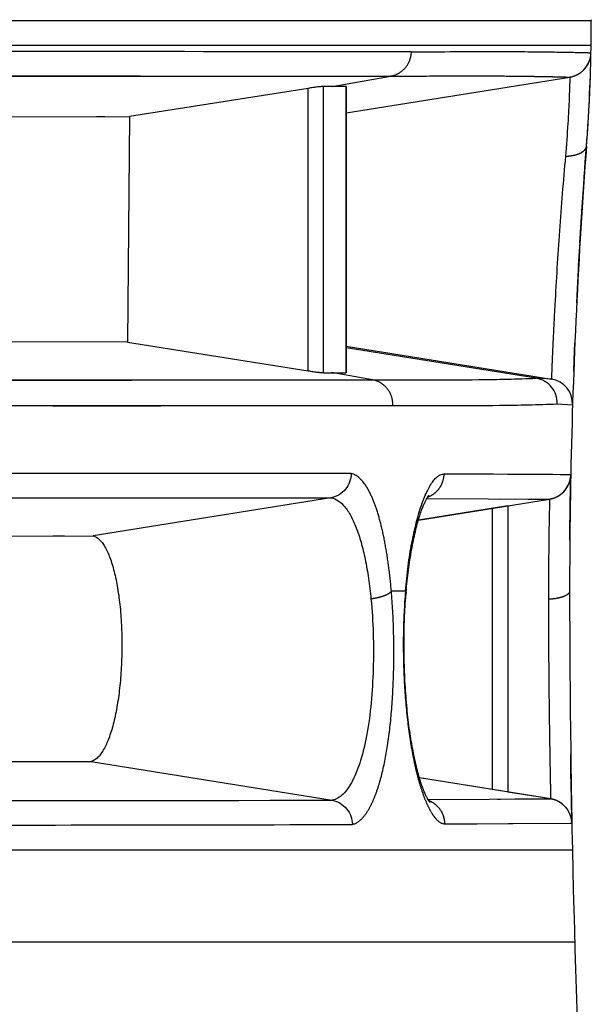
# Model space of a CAD drawing. Units: millimetres. Extents: x 100 to 1640, y 40 to 1148.
# Drawn here: x 808 to 815, y 922 to 934 of the extents above; entities that cross this region are included whole.
import ezdxf

# ---------------------------------------------------------------- set-up
doc = ezdxf.new("R2010")
doc.units = ezdxf.units.MM
doc.header["$LTSCALE"] = 92.4
doc.linetypes.add('PHANTOM', pattern=[0.8, 0.45, -0.05, 0.1, -0.05, 0.1, -0.05])
doc.layers.add('18_ALL_DETAIL_ITEMS', color=7, linetype='CONTINUOUS')

msp = doc.modelspace()

# ---------------------------------------------------------------- linework, layer by layer
at = {"layer": '18_ALL_DETAIL_ITEMS', "color": 7, "linetype": 'PHANTOM'}
for p, q in [((805.5768, 933.7119), (814.9322, 933.7103)), ((809.2256, 933.7124), (812.3633, 933.7125)), ((812.3633, 933.7125), (812.4789, 933.7125)), ((812.4789, 933.7125), (812.5898, 933.7125)), ((812.5898, 933.7125), (812.6963, 933.7124)), ((812.6963, 933.7124), (812.895, 933.7124)), ((812.895, 933.7124), (812.9858, 933.7124)), ((812.9858, 933.7124), (813.0715, 933.7124)), ((813.0715, 933.7124), (813.2979, 933.7123)), ((813.2979, 933.7123), (813.4265, 933.7123)), ((813.4265, 933.7123), (813.485, 933.7123)), ((813.485, 933.7123), (813.5921, 933.7122)), ((813.5921, 933.7122), (814.7052, 933.7114)), ((814.7052, 933.7114), (814.8133, 933.7111)), ((814.8133, 933.7111), (814.9026, 933.7108)), ((814.9026, 933.7108), (814.9242, 933.7105)), ((814.9242, 933.7105), (814.9278, 933.7105)), ((814.9278, 933.7105), (814.9305, 933.7104)), ((814.9305, 933.7104), (814.9322, 933.7103)), ((814.9322, 933.7103), (814.9328, 933.7103)), ((805.5738, 933.415), (814.9303, 933.415)), ((808.1218, 933.4149), (808.6871, 933.4148)), ((808.6871, 933.4148), (808.8734, 933.4147)), ((808.8734, 933.4147), (810.2182, 933.4147)), ((810.2182, 933.4147), (810.5024, 933.4147)), ((810.5024, 933.4147), (811.9536, 933.4148)), ((812.1869, 933.4149), (812.4258, 933.4149)), ((812.4258, 933.4149), (812.6676, 933.4149)), ((814.9217, 933.4151), (814.9299, 933.415)), ((814.9299, 933.415), (814.9303, 933.415)), ((805.2696, 933.048), (812.5376, 933.0453)), ((807.548, 933.0493), (808.6525, 933.0493)), ((808.6525, 933.0493), (809.5506, 933.0491)), ((809.5506, 933.0491), (810.2144, 933.0487)), ((810.2144, 933.0487), (812.173, 933.0463)), ((811.8383, 932.9237), (812.5376, 933.0452)), ((812.173, 933.0463), (812.5376, 933.0453)), ((811.5521, 929.5345), (811.5521, 932.9015)), ((811.7354, 929.5115), (811.7354, 932.9244)), ((812.0026, 932.9244), (812.0026, 929.5115)), ((814.2739, 929.4451), (812.008, 929.808)), ((812.3197, 929.4263), (811.8328, 929.5119)), ((814.4566, 929.4358), (814.2739, 929.4451)), ((805.0023, 929.4257), (812.3197, 929.4263)), ((807.8442, 929.4237), (809.4466, 929.4237)), ((809.4466, 929.4237), (811.3738, 929.4248)), ((811.3738, 929.4248), (811.9407, 929.4256)), ((811.9407, 929.4256), (812.3197, 929.4263)), ((814.5256, 929.1393), (814.709, 929.1301)), ((805.0745, 928.0176), (811.8238, 928.0196)), ((807.827, 928.0197), (809.8871, 928.0202)), ((809.8871, 928.0202), (810.9639, 928.0201)), ((810.9639, 928.0201), (811.4015, 928.0199)), ((811.4015, 928.0199), (811.8238, 928.0196)), ((813.9379, 927.924), (814.4352, 928.0036)), ((814.435, 928.0045), (814.4348, 927.9961)), ((814.435, 928.0045), (814.4348, 927.9964)), ((813.7482, 927.8945), (813.7482, 924.5421)), ((812.7143, 926.9068), (812.546, 926.9068)), ((812.7123, 926.8827), (812.7113, 926.8705)), ((805.3019, 923.8207), (811.7643, 923.8242)), ((808.3906, 923.8224), (809.0542, 923.823)), ((809.0542, 923.823), (809.1797, 923.8231)), ((809.1797, 923.8231), (810.1905, 923.824)), ((810.1905, 923.824), (811.2915, 923.8243)), ((811.2915, 923.8243), (811.365, 923.8243)), ((811.365, 923.8243), (811.4968, 923.8243)), ((811.6953, 923.8242), (814.7068, 923.8207)), ((811.9079, 923.8241), (812.9689, 923.8231)), ((812.9689, 923.8231), (813.3666, 923.8225)), ((813.3666, 923.8225), (813.4228, 923.8224)), ((813.4228, 923.8224), (813.4754, 923.8223)), ((813.901, 923.8216), (813.9332, 923.8216)), ((813.9332, 923.8216), (813.963, 923.8216)), ((813.9919, 923.8215), (814.047, 923.8215)), ((814.047, 923.8215), (814.1559, 923.8213)), ((814.4025, 923.821), (814.4134, 923.821)), ((814.4246, 923.821), (814.4479, 923.8209)), ((814.7346, 922.7203), (758.9378, 922.7204)), ((808.3423, 922.7202), (808.1601, 922.7202)), ((808.5239, 922.7203), (808.3423, 922.7202)), ((809.7093, 922.7203), (808.5239, 922.7203)), ((809.876, 922.7203), (809.7093, 922.7203)), ((810.0443, 922.7203), (809.876, 922.7203)), ((810.381, 922.7203), (810.2132, 922.7203)), ((810.7117, 922.7203), (810.547, 922.7203)), ((810.8756, 922.7203), (810.7117, 922.7203)), ((811.2028, 922.7204), (810.8756, 922.7203)), ((811.5131, 922.7204), (811.2028, 922.7204)), ((811.6606, 922.7204), (811.5131, 922.7204)), ((811.8057, 922.7204), (811.6606, 922.7204)), ((813.1852, 922.7204), (812.5989, 922.7203)), ((814.2444, 922.7204), (814.1904, 922.7204)), ((814.2604, 922.7204), (814.2444, 922.7204)), ((814.3033, 922.7204), (814.2896, 922.7204)), ((814.7339, 922.7203), (814.7311, 922.7203)), ((814.7344, 922.7203), (814.7339, 922.7203)), ((814.7346, 922.7203), (814.7344, 922.7203))]:
    msp.add_line(p, q, dxfattribs=at)
at = {"layer": '18_ALL_DETAIL_ITEMS', "color": 7, "linetype": 'CONTINUOUS'}
for p, q in [((814.9328, 933.7204), (814.9328, 933.7103)), ((814.9259, 933.199), (814.9284, 933.3127)), ((814.8892, 933.1836), (814.8931, 933.1906)), ((814.8931, 933.1906), (814.8968, 933.1977)), ((814.8968, 933.1977), (814.9002, 933.2048)), ((814.9002, 933.2048), (814.9035, 933.2119)), ((814.9035, 933.2119), (814.9065, 933.219)), ((814.9065, 933.219), (814.9093, 933.2261)), ((814.9093, 933.2261), (814.9118, 933.2332)), ((814.9118, 933.2332), (814.9142, 933.2403)), ((814.9142, 933.2403), (814.9164, 933.2473)), ((814.9164, 933.2473), (814.9184, 933.2542)), ((814.9184, 933.2542), (814.9201, 933.2611)), ((814.9201, 933.2611), (814.9217, 933.268)), ((814.9217, 933.268), (814.9231, 933.2748)), ((814.9231, 933.2748), (814.9244, 933.2814)), ((814.9237, 933.119), (814.9259, 933.199)), ((814.9244, 933.2814), (814.9255, 933.288)), ((814.9255, 933.288), (814.9264, 933.2949)), ((814.7712, 933.0685), (814.7759, 933.0711)), ((814.7759, 933.0711), (814.7808, 933.0739)), ((814.7808, 933.0739), (814.7857, 933.0769)), ((814.7857, 933.0769), (814.7907, 933.08)), ((814.7907, 933.08), (814.7957, 933.0833)), ((814.7957, 933.0833), (814.8008, 933.0868)), ((814.8008, 933.0868), (814.8059, 933.0904)), ((814.8059, 933.0904), (814.811, 933.0942)), ((814.811, 933.0942), (814.8161, 933.0982)), ((814.8161, 933.0982), (814.8213, 933.1024)), ((814.8213, 933.1024), (814.8264, 933.1068)), ((814.8264, 933.1068), (814.8315, 933.1114)), ((814.8315, 933.1114), (814.8367, 933.1162)), ((814.8367, 933.1162), (814.8418, 933.1213)), ((814.8418, 933.1213), (814.8469, 933.1265)), ((814.8469, 933.1265), (814.852, 933.132)), ((814.852, 933.132), (814.857, 933.1378)), ((814.857, 933.1378), (814.8619, 933.1438)), ((814.8619, 933.1438), (814.8668, 933.15)), ((814.8668, 933.15), (814.8716, 933.1564)), ((814.8716, 933.1564), (814.8763, 933.163)), ((814.8763, 933.163), (814.8808, 933.1697)), ((814.8808, 933.1697), (814.8851, 933.1766)), ((814.8851, 933.1766), (814.8892, 933.1836)), ((814.9212, 933.0426), (814.9237, 933.119)), ((812.008, 932.6094), (814.6761, 933.0361)), ((814.6761, 933.0362), (814.6786, 933.0366)), ((814.6786, 933.0366), (814.6801, 933.0368)), ((814.6801, 933.0368), (814.6816, 933.0371)), ((814.6816, 933.0371), (814.6833, 933.0374)), ((814.6833, 933.0374), (814.6849, 933.0378)), ((814.6849, 933.0378), (814.6867, 933.0381)), ((814.6867, 933.0381), (814.6885, 933.0385)), ((814.6885, 933.0385), (814.6904, 933.0389)), ((814.6904, 933.0389), (814.6924, 933.0393)), ((814.6924, 933.0393), (814.6944, 933.0398)), ((814.6944, 933.0398), (814.6965, 933.0403)), ((814.6965, 933.0403), (814.6987, 933.0408)), ((814.6987, 933.0408), (814.701, 933.0414)), ((814.701, 933.0414), (814.7034, 933.042)), ((814.7034, 933.042), (814.7059, 933.0426)), ((814.7059, 933.0426), (814.7084, 933.0433)), ((814.7084, 933.0433), (814.711, 933.044)), ((814.711, 933.044), (814.7136, 933.0448)), ((814.7136, 933.0448), (814.7163, 933.0456)), ((814.7163, 933.0456), (814.7191, 933.0465)), ((814.7191, 933.0465), (814.722, 933.0474)), ((814.722, 933.0474), (814.725, 933.0484)), ((814.725, 933.0484), (814.728, 933.0495)), ((814.728, 933.0495), (814.7312, 933.0506)), ((814.7312, 933.0506), (814.7346, 933.0519)), ((814.7346, 933.0519), (814.738, 933.0532)), ((814.738, 933.0532), (814.7416, 933.0546)), ((814.7416, 933.0546), (814.7454, 933.0562)), ((814.7454, 933.0562), (814.7493, 933.0579)), ((814.7493, 933.0579), (814.7534, 933.0597)), ((814.7534, 933.0597), (814.7577, 933.0617)), ((814.7577, 933.0617), (814.762, 933.0638)), ((814.762, 933.0638), (814.7666, 933.0661)), ((814.7666, 933.0661), (814.7712, 933.0685)), ((814.914, 932.8583), (814.918, 932.9555)), ((814.918, 932.9555), (814.9212, 933.0426)), ((811.5521, 932.9015), (809.4208, 932.5666)), ((812.0026, 932.9244), (811.8381, 932.9239)), ((812.008, 932.9234), (812.008, 929.5124)), ((814.909, 932.7519), (814.914, 932.8583)), ((814.903, 932.6375), (814.909, 932.7519)), ((814.8978, 932.5473), (814.903, 932.6375)), ((801.6954, 932.5489), (809.4208, 932.5666)), ((806.8488, 932.5615), (809.0249, 932.5659)), ((809.0249, 932.5659), (809.1264, 932.5661)), ((809.4208, 932.5666), (809.3961, 929.874)), ((814.892, 932.4542), (814.8978, 932.5473)), ((814.8857, 932.359), (814.892, 932.4542)), ((814.8609, 932.0227), (814.8789, 932.2627)), ((814.8789, 932.2627), (814.8857, 932.359)), ((814.8503, 931.8749), (814.8609, 932.0227)), ((814.8419, 931.7561), (814.8526, 931.9076)), ((814.8312, 931.598), (814.8419, 931.7561)), ((814.8207, 931.4392), (814.8312, 931.598)), ((814.8128, 931.316), (814.8232, 931.477)), ((814.8051, 931.1921), (814.8153, 931.3543)), ((814.7975, 931.0657), (814.8075, 931.2307)), ((814.7881, 930.9045), (814.7976, 931.0683)), ((814.7816, 930.7902), (814.7903, 930.9427)), ((814.7746, 930.663), (814.7833, 930.8213)), ((814.7666, 930.5101), (814.7746, 930.663)), ((814.7582, 930.3445), (814.7666, 930.5101)), ((809.3961, 929.874), (801.5926, 929.8918)), ((809.3961, 929.874), (811.5521, 929.5345)), ((812.008, 929.828), (814.4566, 929.4358)), ((814.7283, 929.6689), (814.7363, 929.8665)), ((814.7227, 929.5249), (814.7283, 929.6689)), ((811.7354, 929.5115), (812.0026, 929.5115)), ((805.3053, 929.1204), (812.5634, 929.121)), ((806.6333, 929.1191), (808.5034, 929.1181)), ((808.5034, 929.1181), (809.7941, 929.118)), ((809.7941, 929.118), (810.7513, 929.1184)), ((810.7513, 929.1184), (811.7174, 929.1195)), ((811.7174, 929.1195), (812.5634, 929.121)), ((814.7091, 929.1311), (814.7103, 929.1683)), ((812.0677, 928.3094), (805.2798, 928.3073)), ((808.8207, 928.3102), (807.3292, 928.3093)), ((810.0144, 928.3104), (808.8207, 928.3102)), ((811.3887, 928.3101), (810.0144, 928.3104)), ((812.0677, 928.3094), (811.3887, 928.3101)), ((813.764, 928.3003), (813.172, 928.3019)), ((814.6875, 928.295), (813.172, 928.3019)), ((814.4734, 928.2962), (813.764, 928.3003)), ((814.656, 928.2948), (814.562, 928.2954)), ((814.6762, 928.2947), (814.656, 928.2948)), ((814.6825, 928.2948), (814.6762, 928.2947)), ((814.6863, 928.2949), (814.6825, 928.2948)), ((814.6841, 928.2551), (814.6851, 928.2623)), ((814.6851, 928.2623), (814.6854, 928.265)), ((814.6859, 928.2217), (814.6875, 928.2921)), ((814.6875, 928.295), (814.6863, 928.2949)), ((814.638, 928.1356), (814.6413, 928.1407)), ((814.6413, 928.1407), (814.6445, 928.146)), ((814.6445, 928.146), (814.6477, 928.1514)), ((814.6477, 928.1514), (814.6508, 928.1569)), ((814.6508, 928.1569), (814.6538, 928.1626)), ((814.6538, 928.1626), (814.6568, 928.1685)), ((814.6568, 928.1685), (814.6597, 928.1744)), ((814.6597, 928.1744), (814.6624, 928.1806)), ((814.6624, 928.1806), (814.6651, 928.1868)), ((814.6651, 928.1868), (814.6676, 928.1932)), ((814.6676, 928.1932), (814.67, 928.1997)), ((814.67, 928.1997), (814.6723, 928.2064)), ((814.6723, 928.2064), (814.6744, 928.2131)), ((814.6744, 928.2131), (814.6764, 928.2199)), ((814.6764, 928.2199), (814.6783, 928.2269)), ((814.6783, 928.2269), (814.68, 928.2338)), ((814.68, 928.2338), (814.6815, 928.2409)), ((814.6815, 928.2409), (814.6829, 928.248)), ((814.6829, 928.248), (814.6841, 928.2551)), ((814.6836, 928.1014), (814.6859, 928.2217)), ((812.974, 928.0207), (812.977, 928.0255)), ((812.977, 928.0255), (812.9797, 928.0299)), ((812.9797, 928.0299), (812.9822, 928.0338)), ((812.9822, 928.0338), (812.9845, 928.0372)), ((812.9845, 928.0372), (812.9866, 928.0401)), ((812.9866, 928.0401), (812.9883, 928.0426)), ((812.9883, 928.0426), (812.9899, 928.0446)), ((812.9899, 928.0446), (812.9911, 928.0462)), ((812.9911, 928.0462), (812.992, 928.0473)), ((812.992, 928.0473), (812.9926, 928.048)), ((814.4979, 928.0219), (814.5008, 928.023)), ((814.5008, 928.023), (814.5037, 928.0243)), ((814.5037, 928.0243), (814.5068, 928.0256)), ((814.5068, 928.0256), (814.5099, 928.0269)), ((814.5099, 928.0269), (814.5132, 928.0284)), ((814.5132, 928.0284), (814.5166, 928.03)), ((814.5166, 928.03), (814.5201, 928.0317)), ((814.5201, 928.0317), (814.5237, 928.0335)), ((814.5237, 928.0335), (814.5275, 928.0354)), ((814.5275, 928.0354), (814.5312, 928.0375)), ((814.5312, 928.0375), (814.5351, 928.0396)), ((814.5351, 928.0396), (814.539, 928.0419)), ((814.539, 928.0419), (814.5429, 928.0442)), ((814.5429, 928.0442), (814.5469, 928.0466)), ((814.5469, 928.0466), (814.5509, 928.0492)), ((814.5509, 928.0492), (814.5549, 928.0518)), ((814.5549, 928.0518), (814.5589, 928.0545)), ((814.5589, 928.0545), (814.5629, 928.0574)), ((814.5629, 928.0574), (814.5669, 928.0603)), ((814.5669, 928.0603), (814.5708, 928.0633)), ((814.5708, 928.0633), (814.5748, 928.0664)), ((814.5748, 928.0664), (814.5788, 928.0696)), ((814.5788, 928.0696), (814.5827, 928.0729)), ((814.5827, 928.0729), (814.5866, 928.0764)), ((814.5866, 928.0764), (814.5905, 928.0799)), ((814.5905, 928.0799), (814.5944, 928.0835)), ((814.5944, 928.0835), (814.5982, 928.0872)), ((814.5982, 928.0872), (814.6021, 928.0911)), ((814.6021, 928.0911), (814.6059, 928.095)), ((814.6059, 928.095), (814.6096, 928.0991)), ((814.6096, 928.0991), (814.6133, 928.1032)), ((814.6133, 928.1032), (814.617, 928.1075)), ((814.617, 928.1075), (814.6206, 928.1119)), ((814.6206, 928.1119), (814.6242, 928.1164)), ((814.6242, 928.1164), (814.6277, 928.121)), ((814.6277, 928.121), (814.6312, 928.1257)), ((814.6312, 928.1257), (814.6346, 928.1306)), ((814.6346, 928.1306), (814.638, 928.1356)), ((814.6815, 927.9695), (814.6836, 928.1014)), ((811.8238, 928.0196), (808.9869, 927.5659)), ((811.8238, 928.0196), (811.8295, 928.0206)), ((812.869, 927.754), (814.4344, 928.0048)), ((812.869, 927.754), (814.435, 928.0048)), ((813.9378, 927.9249), (812.869, 927.7537)), ((812.9163, 927.8959), (812.9212, 927.9086)), ((812.9212, 927.9086), (812.926, 927.9206)), ((812.926, 927.9206), (812.9307, 927.9321)), ((812.9307, 927.9321), (812.9353, 927.9429)), ((812.9353, 927.9429), (812.9398, 927.9531)), ((812.9398, 927.9531), (812.9442, 927.9628)), ((812.9442, 927.9628), (812.9484, 927.9719)), ((812.9484, 927.9719), (812.9525, 927.9805)), ((812.9525, 927.9805), (812.9565, 927.9885)), ((812.9565, 927.9885), (812.9603, 927.996)), ((812.9603, 927.996), (812.964, 928.0029)), ((812.964, 928.0029), (812.9675, 928.0094)), ((812.9675, 928.0094), (812.9709, 928.0153)), ((812.9689, 928.0117), (814.4343, 928.0048)), ((812.9709, 928.0153), (812.974, 928.0207)), ((813.8427, 928.0075), (814.1781, 928.0053)), ((813.9378, 927.9249), (813.9378, 924.5118)), ((814.1781, 928.0053), (814.3394, 928.0043)), ((814.3394, 928.0043), (814.4011, 928.0042)), ((814.4011, 928.0042), (814.4172, 928.0042)), ((814.4172, 928.0042), (814.4233, 928.0043)), ((814.4233, 928.0043), (814.4282, 928.0044)), ((814.4282, 928.0044), (814.4319, 928.0046)), ((814.4319, 928.0046), (814.4342, 928.0047)), ((814.4342, 928.0047), (814.4344, 928.0048)), ((814.4347, 928.0044), (814.4449, 928.0063)), ((814.4449, 928.0063), (814.4473, 928.0068)), ((814.4473, 928.0068), (814.4499, 928.0073)), ((814.4499, 928.0073), (814.4513, 928.0076)), ((814.4513, 928.0076), (814.4527, 928.008)), ((814.4527, 928.008), (814.4542, 928.0083)), ((814.4542, 928.0083), (814.4557, 928.0087)), ((814.4557, 928.0087), (814.4573, 928.009)), ((814.4573, 928.009), (814.459, 928.0094)), ((814.459, 928.0094), (814.4607, 928.0099)), ((814.4607, 928.0099), (814.4624, 928.0103)), ((814.4624, 928.0103), (814.4643, 928.0108)), ((814.4643, 928.0108), (814.4662, 928.0113)), ((814.4662, 928.0113), (814.4681, 928.0119)), ((814.4681, 928.0119), (814.4702, 928.0125)), ((814.4702, 928.0125), (814.4723, 928.0131)), ((814.4723, 928.0131), (814.4746, 928.0137)), ((814.4746, 928.0137), (814.4769, 928.0145)), ((814.4769, 928.0145), (814.4792, 928.0152)), ((814.4792, 928.0152), (814.4817, 928.016)), ((814.4817, 928.016), (814.4843, 928.0169)), ((814.4843, 928.0169), (814.4869, 928.0178)), ((814.4869, 928.0178), (814.4896, 928.0187)), ((814.4896, 928.0187), (814.4923, 928.0197)), ((814.4923, 928.0197), (814.4951, 928.0208)), ((814.4951, 928.0208), (814.4979, 928.0219)), ((814.6796, 927.8318), (814.6815, 927.9695)), ((812.8792, 927.7877), (812.8848, 927.8055)), ((812.8848, 927.8055), (812.8902, 927.8224)), ((812.8902, 927.8224), (812.8957, 927.8386)), ((812.8957, 927.8386), (812.901, 927.854)), ((812.901, 927.854), (812.9062, 927.8686)), ((812.9062, 927.8686), (812.9113, 927.8826)), ((812.9113, 927.8826), (812.9163, 927.8959)), ((814.6777, 927.6737), (814.6796, 927.8318)), ((812.844, 927.6625), (812.85, 927.6855)), ((812.85, 927.6855), (812.8559, 927.7077)), ((812.8559, 927.7077), (812.8618, 927.729)), ((812.8618, 927.729), (812.8677, 927.7494)), ((812.8677, 927.7494), (812.8735, 927.769)), ((812.8735, 927.769), (812.8792, 927.7877)), ((814.6762, 927.5133), (814.6777, 927.6737)), ((800.6537, 927.5461), (808.9869, 927.5659)), ((806.9587, 927.5618), (808.5033, 927.565)), ((808.5033, 927.565), (808.5743, 927.5651)), ((808.5743, 927.5651), (808.6447, 927.5652)), ((812.8147, 927.5375), (812.8205, 927.5637)), ((812.8205, 927.5637), (812.8263, 927.5893)), ((812.8263, 927.5893), (812.8321, 927.6144)), ((812.8321, 927.6144), (812.8381, 927.6388)), ((812.8381, 927.6388), (812.844, 927.6625)), ((812.7927, 927.4275), (812.798, 927.4558)), ((812.798, 927.4558), (812.8035, 927.4835)), ((812.8035, 927.4835), (812.8091, 927.5107)), ((812.8091, 927.5107), (812.8147, 927.5375)), ((812.7725, 927.3103), (812.7773, 927.3402)), ((812.7773, 927.3402), (812.7823, 927.3697)), ((812.7823, 927.3697), (812.7875, 927.3989)), ((812.7875, 927.3989), (812.7927, 927.4275)), ((812.7544, 927.1873), (812.7587, 927.2186)), ((812.7587, 927.2186), (812.7632, 927.2495)), ((812.7632, 927.2495), (812.7677, 927.2801)), ((812.7677, 927.2801), (812.7725, 927.3103)), ((812.7387, 927.0602), (812.7424, 927.0923)), ((812.7424, 927.0923), (812.7462, 927.1242)), ((812.7462, 927.1242), (812.7502, 927.1559)), ((812.7502, 927.1559), (812.7544, 927.1873)), ((812.7286, 926.9633), (812.7318, 926.9957)), ((812.7318, 926.9957), (812.7352, 927.028)), ((812.7352, 927.028), (812.7387, 927.0602)), ((812.7172, 926.8298), (812.7213, 926.882)), ((812.7213, 926.8819), (812.7256, 926.9308)), ((812.7256, 926.9308), (812.7286, 926.9633)), ((812.7102, 926.7247), (812.7124, 926.76)), ((812.7124, 926.76), (812.7147, 926.7951)), ((812.7147, 926.7951), (812.7172, 926.8298)), ((812.7031, 926.5809), (812.7046, 926.6172)), ((812.7046, 926.6172), (812.7063, 926.6533)), ((812.7063, 926.6533), (812.7081, 926.6892)), ((812.7081, 926.6892), (812.7102, 926.7247)), ((812.6995, 926.4708), (812.7005, 926.5077)), ((812.7005, 926.5077), (812.7017, 926.5444)), ((812.7017, 926.5444), (812.7031, 926.5809)), ((812.6974, 926.3592), (812.6979, 926.3965)), ((812.6979, 926.3965), (812.6986, 926.4337)), ((812.6986, 926.4337), (812.6995, 926.4708)), ((812.697, 926.2842), (812.6971, 926.3218)), ((812.697, 926.2466), (812.697, 926.2842)), ((812.6971, 926.3218), (812.6974, 926.3592)), ((812.6972, 926.209), (812.697, 926.2466)), ((812.6975, 926.1713), (812.6972, 926.209)), ((812.6981, 926.1336), (812.6975, 926.1713)), ((812.6988, 926.0959), (812.6981, 926.1336)), ((812.6997, 926.0581), (812.6988, 926.0959)), ((812.7008, 926.0205), (812.6997, 926.0581)), ((812.702, 925.9829), (812.7008, 926.0205)), ((812.7034, 925.9453), (812.702, 925.9829)), ((812.705, 925.9078), (812.7034, 925.9453)), ((812.7067, 925.8705), (812.705, 925.9078)), ((812.7086, 925.8333), (812.7067, 925.8705)), ((812.7107, 925.7963), (812.7086, 925.8333)), ((812.713, 925.7595), (812.7107, 925.7963)), ((812.7154, 925.7228), (812.713, 925.7595)), ((812.7179, 925.6864), (812.7154, 925.7228)), ((812.7207, 925.6503), (812.7179, 925.6864)), ((812.7235, 925.6144), (812.7207, 925.6503)), ((812.7266, 925.5789), (812.7235, 925.6144)), ((812.7298, 925.5436), (812.7266, 925.5789)), ((812.7331, 925.5086), (812.7298, 925.5436)), ((812.7365, 925.474), (812.7331, 925.5086)), ((812.7402, 925.4398), (812.7365, 925.474)), ((812.7439, 925.4059), (812.7402, 925.4398)), ((812.7478, 925.3723), (812.7439, 925.4059)), ((812.7518, 925.3392), (812.7478, 925.3723)), ((812.756, 925.3064), (812.7518, 925.3392)), ((812.7603, 925.274), (812.756, 925.3064)), ((812.7647, 925.242), (812.7603, 925.274)), ((812.7692, 925.2105), (812.7647, 925.242)), ((812.7739, 925.1793), (812.7692, 925.2105)), ((812.7787, 925.1486), (812.7739, 925.1793)), ((812.7836, 925.1184), (812.7787, 925.1486)), ((812.7886, 925.0886), (812.7836, 925.1184)), ((812.7937, 925.0592), (812.7886, 925.0886)), ((812.799, 925.0303), (812.7937, 925.0592)), ((812.8043, 925.0019), (812.799, 925.0303)), ((812.8098, 924.974), (812.8043, 925.0019)), ((812.8153, 924.9466), (812.8098, 924.974)), ((800.6537, 924.8949), (808.9622, 924.8747)), ((806.1442, 924.8806), (808.6864, 924.8752)), ((808.9622, 924.8747), (811.8376, 924.4151)), ((812.8209, 924.9196), (812.8153, 924.9466)), ((812.8267, 924.8931), (812.8209, 924.9196)), ((812.8325, 924.8672), (812.8267, 924.8931)), ((812.8384, 924.8417), (812.8325, 924.8672)), ((814.69, 924.74), (814.6869, 924.9577)), ((812.8444, 924.8169), (812.8384, 924.8417)), ((812.8504, 924.7925), (812.8444, 924.8169)), ((812.8565, 924.7688), (812.8504, 924.7925)), ((812.8626, 924.7458), (812.8565, 924.7688)), ((812.8687, 924.7234), (812.8626, 924.7458)), ((814.6947, 924.4436), (814.69, 924.74)), ((812.8749, 924.7018), (812.8687, 924.7234)), ((812.881, 924.6808), (812.8749, 924.7018)), ((814.4472, 924.43), (812.881, 924.6809)), ((814.4478, 924.43), (812.881, 924.6809)), ((812.8871, 924.6606), (812.881, 924.6808)), ((812.8932, 924.6412), (812.8871, 924.6606)), ((812.8992, 924.6226), (812.8932, 924.6412)), ((812.9052, 924.6047), (812.8992, 924.6226)), ((812.9111, 924.5877), (812.9052, 924.6047)), ((812.9168, 924.5715), (812.9111, 924.5877)), ((812.9225, 924.556), (812.9168, 924.5715)), ((812.9281, 924.5413), (812.9225, 924.556)), ((812.9336, 924.5274), (812.9281, 924.5413)), ((812.9389, 924.5143), (812.9336, 924.5274)), ((812.9441, 924.502), (812.9389, 924.5143)), ((812.9491, 924.4904), (812.9441, 924.502)), ((814.4478, 924.4303), (813.9378, 924.512)), ((812.954, 924.4795), (812.9491, 924.4904)), ((812.9586, 924.4694), (812.954, 924.4795)), ((812.9632, 924.4599), (812.9586, 924.4694)), ((812.9675, 924.4511), (812.9632, 924.4599)), ((812.9717, 924.4429), (812.9675, 924.4511)), ((812.9757, 924.4354), (812.9717, 924.4429)), ((812.9795, 924.4284), (812.9757, 924.4354)), ((812.9831, 924.4221), (812.9795, 924.4284)), ((812.9827, 924.4229), (814.4472, 924.4304)), ((812.9865, 924.4163), (812.9831, 924.4221)), ((812.9896, 924.411), (812.9865, 924.4163)), ((812.9926, 924.4064), (812.9896, 924.411)), ((812.9953, 924.4022), (812.9926, 924.4064)), ((812.9977, 924.3986), (812.9953, 924.4022)), ((812.9999, 924.3955), (812.9977, 924.3986)), ((813.0018, 924.3929), (812.9999, 924.3955)), ((813.0034, 924.3908), (813.0018, 924.3929)), ((813.0047, 924.3892), (813.0034, 924.3908)), ((813.0057, 924.388), (813.0047, 924.3892)), ((813.0064, 924.3872), (813.0057, 924.388)), ((813.0067, 924.3869), (813.0064, 924.3872)), ((813.814, 924.4273), (813.8505, 924.4276)), ((813.8505, 924.4276), (814.0205, 924.4287)), ((814.0205, 924.4287), (814.1641, 924.4296)), ((814.1641, 924.4296), (814.3522, 924.4307)), ((814.3522, 924.4307), (814.4141, 924.4309)), ((814.4141, 924.4309), (814.4302, 924.4308)), ((814.4302, 924.4308), (814.4364, 924.4307)), ((814.4364, 924.4307), (814.4413, 924.4307)), ((814.4413, 924.4307), (814.4448, 924.4305)), ((814.4448, 924.4305), (814.447, 924.4304)), ((814.447, 924.4304), (814.4472, 924.4304)), ((814.4472, 924.4304), (814.4475, 924.4303)), ((814.4498, 924.43), (814.4477, 924.4303)), ((814.452, 924.4296), (814.4498, 924.43)), ((814.4544, 924.4291), (814.452, 924.4296)), ((814.4569, 924.4286), (814.4544, 924.4291)), ((814.4583, 924.4284), (814.4569, 924.4286)), ((814.4596, 924.4281), (814.4583, 924.4284)), ((814.4611, 924.4278), (814.4596, 924.4281)), ((814.4626, 924.4275), (814.4611, 924.4278)), ((814.4641, 924.4271), (814.4626, 924.4275)), ((814.4657, 924.4268), (814.4641, 924.4271)), ((814.4673, 924.4264), (814.4657, 924.4268)), ((814.469, 924.426), (814.4673, 924.4264)), ((814.4708, 924.4256), (814.469, 924.426)), ((814.4727, 924.4251), (814.4708, 924.4256)), ((814.4746, 924.4246), (814.4727, 924.4251)), ((814.4765, 924.4241), (814.4746, 924.4246)), ((814.4786, 924.4236), (814.4765, 924.4241)), ((814.4807, 924.423), (814.4786, 924.4236)), ((814.4829, 924.4224), (814.4807, 924.423)), ((814.4852, 924.4217), (814.4829, 924.4224)), ((814.4876, 924.421), (814.4852, 924.4217)), ((814.4901, 924.4202), (814.4876, 924.421)), ((814.4927, 924.4194), (814.4901, 924.4202)), ((814.4953, 924.4185), (814.4927, 924.4194)), ((814.4981, 924.4176), (814.4953, 924.4185)), ((814.501, 924.4166), (814.4981, 924.4176)), ((814.5039, 924.4155), (814.501, 924.4166)), ((814.5069, 924.4144), (814.5039, 924.4155)), ((814.51, 924.4132), (814.5069, 924.4144)), ((814.5132, 924.4119), (814.51, 924.4132)), ((814.5164, 924.4106), (814.5132, 924.4119)), ((814.5198, 924.4091), (814.5164, 924.4106)), ((814.5232, 924.4076), (814.5198, 924.4091)), ((814.5267, 924.406), (814.5232, 924.4076)), ((814.5303, 924.4043), (814.5267, 924.406)), ((814.5339, 924.4026), (814.5303, 924.4043)), ((814.5377, 924.4006), (814.5339, 924.4026)), ((814.5416, 924.3986), (814.5377, 924.4006)), ((814.5455, 924.3965), (814.5416, 924.3986)), ((814.5495, 924.3942), (814.5455, 924.3965)), ((814.5536, 924.3918), (814.5495, 924.3942)), ((814.5578, 924.3893), (814.5536, 924.3918)), ((814.562, 924.3867), (814.5578, 924.3893)), ((814.5663, 924.3839), (814.562, 924.3867)), ((814.5706, 924.381), (814.5663, 924.3839)), ((814.7001, 924.1475), (814.6947, 924.4436)), ((814.5749, 924.378), (814.5706, 924.381)), ((814.5792, 924.3748), (814.5749, 924.378)), ((814.5836, 924.3715), (814.5792, 924.3748)), ((814.588, 924.3681), (814.5836, 924.3715)), ((814.5923, 924.3645), (814.588, 924.3681)), ((814.5967, 924.3608), (814.5923, 924.3645)), ((814.601, 924.357), (814.5967, 924.3608)), ((814.6053, 924.353), (814.601, 924.357)), ((814.6096, 924.3489), (814.6053, 924.353)), ((814.6139, 924.3447), (814.6096, 924.3489)), ((814.6182, 924.3403), (814.6139, 924.3447)), ((814.6224, 924.3357), (814.6182, 924.3403)), ((814.6265, 924.3311), (814.6224, 924.3357)), ((814.6307, 924.3262), (814.6265, 924.3311)), ((814.6347, 924.3212), (814.6307, 924.3262)), ((814.6387, 924.3161), (814.6347, 924.3212)), ((814.6427, 924.3108), (814.6387, 924.3161)), ((814.6466, 924.3053), (814.6427, 924.3108)), ((814.6504, 924.2996), (814.6466, 924.3053)), ((814.6542, 924.2938), (814.6504, 924.2996)), ((814.6579, 924.2878), (814.6542, 924.2938)), ((814.6615, 924.2815), (814.6579, 924.2878)), ((814.6651, 924.2751), (814.6615, 924.2815)), ((814.6685, 924.2685), (814.6651, 924.2751)), ((814.6719, 924.2616), (814.6685, 924.2685)), ((814.675, 924.2546), (814.6719, 924.2616)), ((814.6781, 924.2474), (814.675, 924.2546)), ((814.681, 924.24), (814.6781, 924.2474)), ((814.6837, 924.2325), (814.681, 924.24)), ((814.6862, 924.2249), (814.6837, 924.2325)), ((814.6886, 924.2172), (814.6862, 924.2249)), ((814.6907, 924.2095), (814.6886, 924.2172)), ((814.6926, 924.2018), (814.6907, 924.2095)), ((814.6943, 924.1941), (814.6926, 924.2018)), ((814.6957, 924.1864), (814.6943, 924.1941)), ((814.697, 924.1788), (814.6957, 924.1864)), ((814.698, 924.1713), (814.697, 924.1788)), ((814.6986, 924.1665), (814.698, 924.1713)), ((813.1851, 924.1325), (814.7003, 924.1395)), ((813.1851, 924.1325), (813.5694, 924.1334)), ((813.5694, 924.1334), (813.9983, 924.1352)), ((813.9983, 924.1352), (814.6791, 924.1398)), ((814.6791, 924.1398), (814.6908, 924.1398)), ((814.6908, 924.1398), (814.6979, 924.1397)), ((814.6979, 924.1397), (814.7003, 924.1395))]:
    msp.add_line(p, q, dxfattribs=at)
for centre, radius, start, end in [((794.9328, 933.7303), 20, 358.8427, 359.94265), ((808.3934, -1211.5882), 2144.928, 89.8827855, 90.0753632), ((794.9328, 933.7303), 20, 355.65188, 358.84084), ((814.6288, 933.3324), 0.3, 279.11299, 352.82542), ((884.6737, 926.9068), 70, 175.651882, 178.863751), ((814.4092, 929.1396), 0.3, 358.18046, 80.90041), ((814.3876, 928.3008), 0.3, 279.10358, 353.16173), ((884.6737, 926.9068), 70, 178.866094, 180.000018), ((958.7432, 926.9069), 144.0695, 180.000032, 183.020254), ((958.8718, 926.9103), 144.1981, 180.775896, 181.099964), ((811.8104, 924.2441), 0.1732, 79.01877, 80.95048), ((814.4003, 924.134), 0.3, 6.21603, 80.89463), ((807.5211, 2468.3683), 1544.2501, 269.9476708, 270.1692066), ((958.8718, 926.9103), 144.1981, 181.664083, 181.665084)]:
    msp.add_arc(centre, radius, start, end, dxfattribs=at)
at = {"layer": '18_ALL_DETAIL_ITEMS', "color": 7, "linetype": 'PHANTOM'}
for centre, radius, start, end in [((814.226, 929.1492), 0.2998, 358.11069, 80.79616), ((812.8758, 928.3008), 0.2933, 290.16822, 292.20285), ((819.4664, 926.3423), 6.7757, 175.22041, 175.42549), ((806.7963, 2868.6217), 1944.2131, 269.9736281, 270.1485682), ((812.8889, 924.1324), 0.2946, 67.86767, 69.70227)]:
    msp.add_arc(centre, radius, start, end, dxfattribs=at)
for points, knots in [([(812.7814, 933.3353), (812.7808, 933.3008), (812.7677, 933.2317), (812.7152, 933.1413), (812.6358, 933.0743), (812.5707, 933.0508), (812.5376, 933.0452)], [0, 0, 0, 0, 0.2531099, 0.5045182, 0.75337, 1, 1, 1, 1]), ([(812.5377, 933.0452), (812.7135, 933.0471), (813.0381, 933.0499), (813.4852, 933.051), (813.8542, 933.0497), (814.1145, 933.0471), (814.2864, 933.0445), (814.3893, 933.0427), (814.4754, 933.0409), (814.5453, 933.0392), (814.5993, 933.0378), (814.6347, 933.0368), (814.6555, 933.0363), (814.6655, 933.0361), (814.672, 933.0361), (814.6751, 933.036), (814.6761, 933.0362)], [0, 0, 0, 0, 0.2467384, 0.455268, 0.6272204, 0.764356, 0.8204263, 0.8684579, 0.9086685, 0.9412751, 0.9664946, 0.9845437, 0.990947, 0.995639, 0.998647, 1, 1, 1, 1]), ([(814.6235, 932.0934), (814.6561, 932.0939), (814.7165, 932.0998), (814.7866, 932.1205), (814.8302, 932.1452), (814.854, 932.1656), (814.8699, 932.1886), (814.8746, 932.2057), (814.8752, 932.2139)], [0, 0, 0, 0, 0.3261513, 0.6058961, 0.7237699, 0.8268129, 0.91733, 1, 1, 1, 1]), ([(814.6235, 932.0934), (814.5972, 931.7965), (814.5503, 931.2056), (814.5055, 930.4923), (814.4793, 929.9828), (814.4664, 929.7087), (814.4602, 929.5358), (814.4571, 929.4563), (814.4567, 929.4358)], [0, 0, 0, 0, 0.3357164, 0.6677833, 0.8050545, 0.910443, 0.9768902, 1, 1, 1, 1]), ([(812.3197, 929.4264), (812.7431, 929.4237), (813.3946, 929.4231), (814.046, 929.4362), (814.2739, 929.4451)], [0, 0, 0, 0, 0.6498919, 1, 1, 1, 1]), ([(812.5634, 929.121), (812.5644, 929.1567), (812.5541, 929.229), (812.5025, 929.3246), (812.4215, 929.3957), (812.354, 929.4206), (812.3197, 929.4264)], [0, 0, 0, 0, 0.2531123, 0.5045982, 0.7534634, 1, 1, 1, 1]), ([(812.5634, 929.121), (812.9884, 929.1175), (813.6426, 929.117), (814.2966, 929.1301), (814.5256, 929.1393)], [0, 0, 0, 0, 0.6497232, 1, 1, 1, 1]), ([(812.546, 926.9068), (812.5377, 927.0018), (812.5183, 927.1844), (812.4787, 927.4447), (812.4304, 927.6777), (812.3738, 927.8791), (812.3183, 928.024), (812.2687, 928.1208), (812.2071, 928.2196), (812.1347, 928.2936), (812.0677, 928.3094)], [0, 0, 0, 0, 0.1867681, 0.359763, 0.5159292, 0.6528269, 0.7692791, 0.8197485, 0.8650838, 1, 1, 1, 1]), ([(813.172, 928.3019), (813.1715, 928.2727), (813.1617, 928.2144), (813.1231, 928.1349), (813.0637, 928.07), (813.0133, 928.0401), (812.9867, 928.0293)], [0, 0, 0, 0, 0.2515851, 0.5024188, 0.7519435, 1, 1, 1, 1]), ([(814.4348, 927.9961), (814.431, 927.872), (814.4235, 927.4763), (814.4212, 927.0805), (814.4212, 926.8088)], [0, 0, 0, 0, 0.3135718, 1, 1, 1, 1]), ([(812.0816, 924.125), (812.1315, 924.1369), (812.2026, 924.1949), (812.2734, 924.2965), (812.3281, 924.4035), (812.3783, 924.5328), (812.4426, 924.746), (812.5053, 925.0613), (812.5532, 925.4846), (812.5773, 925.9489), (812.577, 926.4278), (812.5598, 926.7487), (812.546, 926.9068)], [0, 0, 0, 0, 0.05282, 0.0874241, 0.1284327, 0.1760489, 0.2302822, 0.3577019, 0.5066208, 0.6690515, 0.8364554, 1, 1, 1, 1]), ([(812.546, 926.9068), (812.5379, 926.8949), (812.5098, 926.8727), (812.4554, 926.8476), (812.384, 926.8266), (812.3308, 926.8171), (812.3024, 926.8134)], [0, 0, 0, 0, 0.1630295, 0.3909913, 0.6761391, 1, 1, 1, 1]), ([(812.7113, 926.8705), (812.6986, 926.7072), (812.6842, 926.3767), (812.6923, 925.8855), (812.7283, 925.4142), (812.7803, 925.0477), (812.8352, 924.7864), (812.8788, 924.6197), (812.9256, 924.4758), (812.9747, 924.3559), (813.0185, 924.2725), (813.0551, 924.2191), (813.0973, 924.1679), (813.1463, 924.1314), (813.1851, 924.1325)], [0, 0, 0, 0, 0.1715622, 0.3462698, 0.5143164, 0.6663732, 0.7335922, 0.7938817, 0.8467657, 0.8919757, 0.9294392, 0.9453287, 0.9593939, 1, 1, 1, 1]), ([(814.6737, 926.9068), (814.6737, 926.9008), (814.6697, 926.8874), (814.6545, 926.8704), (814.6312, 926.8549), (814.6004, 926.841), (814.5628, 926.8291), (814.5027, 926.8157), (814.4545, 926.8105), (814.4212, 926.8088)], [0, 0, 0, 0, 0.0631643, 0.1395272, 0.2360356, 0.3542438, 0.4930467, 0.6496001, 1, 1, 1, 1]), ([(814.4212, 926.8088), (814.4212, 926.6706), (814.4216, 926.3909), (814.4239, 925.9744), (814.4279, 925.5715), (814.4325, 925.2548), (814.436, 925.0252), (814.4385, 924.8768), (814.4407, 924.7473), (814.4428, 924.6387), (814.4446, 924.5525), (814.446, 924.4952), (814.4469, 924.4615), (814.4473, 924.4455), (814.4478, 924.4358), (814.4477, 924.4314), (814.4478, 924.4303)], [0, 0, 0, 0, 0.1742689, 0.352726, 0.525345, 0.6823566, 0.7522206, 0.8149109, 0.8695884, 0.915495, 0.9519334, 0.9783594, 0.9877277, 0.9944828, 0.9985772, 1, 1, 1, 1]), ([(813.1851, 924.1325), (813.1845, 924.1617), (813.1749, 924.2201), (813.1363, 924.2996), (813.077, 924.3645), (813.0265, 924.3944), (812.9999, 924.4053)], [0, 0, 0, 0, 0.251602, 0.5024305, 0.7519435, 1, 1, 1, 1])]:
    msp.add_open_spline(points, degree=3, knots=knots, dxfattribs=at)
at = {"layer": '18_ALL_DETAIL_ITEMS', "color": 7, "linetype": 'CONTINUOUS'}
for points, knots in [([(812.7815, 933.3353), (812.9596, 933.3373), (813.2878, 933.3403), (813.681, 933.3412), (813.9547, 933.3405), (814.1304, 933.3395), (814.2872, 933.3382), (814.4256, 933.3366), (814.5459, 933.3348), (814.6488, 933.3329), (814.7345, 933.3311), (814.7956, 933.3298), (814.8363, 933.3288), (814.8608, 933.3281), (814.8814, 933.3276), (814.8981, 933.3271), (814.911, 933.3268), (814.9195, 933.3266), (814.9243, 933.3266), (814.9267, 933.3265), (814.9279, 933.3267), (814.9288, 933.3265), (814.9288, 933.3267)], [0, 0, 0, 0, 0.2488338, 0.458531, 0.5493464, 0.6311127, 0.7040537, 0.7683975, 0.8243725, 0.872196, 0.9120822, 0.9442477, 0.9575031, 0.9689094, 0.978493, 0.9862804, 0.992298, 0.9965723, 0.9980639, 0.9991297, 0.9997733, 1, 1, 1, 1]), ([(814.6762, 933.0362), (814.6764, 933.0305), (814.6759, 933.0179), (814.6757, 932.996), (814.6742, 932.9531), (814.671, 932.8807), (814.6688, 932.7719), (814.6618, 932.6356), (814.6487, 932.4062), (814.6349, 932.2227), (814.6235, 932.0934)], [0, 0, 0, 0, 0.0181135, 0.0397696, 0.0697646, 0.1543465, 0.2701407, 0.4154297, 0.587587, 1, 1, 1, 1]), ([(811.7354, 932.9244), (811.7269, 932.9244), (811.7044, 932.9223), (811.6638, 932.9177), (811.6111, 932.9104), (811.5725, 932.9047), (811.5521, 932.9015)], [0, 0, 0, 0, 0.1371651, 0.3664243, 0.6640436, 1, 1, 1, 1]), ([(811.8381, 932.9239), (811.8296, 932.924), (811.7954, 932.9245), (811.7611, 932.9243), (811.7354, 932.9244)], [0, 0, 0, 0, 0.2474805, 1, 1, 1, 1]), ([(812.008, 932.9234), (812.008, 932.9239), (812.0054, 932.9243), (812.004, 932.9244), (812.0026, 932.9244)], [0, 0, 0, 0, 0.2712241, 1, 1, 1, 1]), ([(811.5521, 929.5345), (811.5725, 929.5312), (811.6111, 929.5255), (811.6638, 929.5182), (811.7044, 929.5136), (811.7269, 929.5115), (811.7354, 929.5115)], [0, 0, 0, 0, 0.3359814, 0.6335962, 0.8628405, 1, 1, 1, 1]), ([(812.008, 929.5124), (812.008, 929.5119), (812.0054, 929.5115), (812.004, 929.5115), (812.0026, 929.5115)], [0, 0, 0, 0, 0.2720261, 1, 1, 1, 1]), ([(812.0677, 928.3094), (812.0668, 928.2755), (812.0535, 928.2075), (812.0022, 928.1183), (811.9252, 928.0513), (811.8618, 928.0268), (811.8295, 928.0205)], [0, 0, 0, 0, 0.2534327, 0.5053852, 0.7542658, 1, 1, 1, 1]), ([(812.7143, 926.9068), (812.7227, 927.0073), (812.7432, 927.1996), (812.7861, 927.4721), (812.8382, 927.7125), (812.897, 927.916), (812.9602, 928.0789), (813.0184, 928.1867), (813.0675, 928.2483), (813.1017, 928.2791), (813.1364, 928.2982), (813.1607, 928.3023), (813.172, 928.3019)], [0, 0, 0, 0, 0.1986394, 0.3810463, 0.5433849, 0.6829973, 0.7979902, 0.8875063, 0.9229338, 0.9526956, 0.9777803, 1, 1, 1, 1]), ([(811.8295, 928.0206), (811.8587, 928.0148), (811.9197, 927.9869), (811.9976, 927.91), (812.0684, 927.7994), (812.1322, 927.6562), (812.1888, 927.4823), (812.2371, 927.2805), (812.2761, 927.0546), (812.2947, 926.8959), (812.3024, 926.8134)], [0, 0, 0, 0, 0.0660684, 0.1443464, 0.2402155, 0.3558682, 0.4914286, 0.6456064, 0.8161417, 1, 1, 1, 1]), ([(808.9869, 927.5659), (809.0136, 927.5584), (809.0526, 927.5323), (809.0948, 927.484), (809.1411, 927.4141), (809.1921, 927.2997), (809.2419, 927.1338), (809.2819, 926.9357), (809.3109, 926.7118), (809.3277, 926.4696), (809.3317, 926.2183), (809.3229, 925.967), (809.3016, 925.7254), (809.2684, 925.5022), (809.2248, 925.3048), (809.172, 925.1396), (809.119, 925.0258), (809.0716, 924.9562), (809.0284, 924.9082), (808.9891, 924.8822), (808.9622, 924.8747)], [0, 0, 0, 0, 0.0288813, 0.0465704, 0.0668833, 0.1159504, 0.1763453, 0.2470516, 0.3262303, 0.4114304, 0.4997395, 0.5880243, 0.6731649, 0.7522914, 0.8229921, 0.8834671, 0.9327079, 0.9531256, 0.9709154, 1, 1, 1, 1]), ([(812.7143, 926.9068), (812.7156, 926.9048), (812.7198, 926.8973), (812.7218, 926.8883), (812.7213, 926.882)], [0, 0, 0, 0, 0.2746665, 1, 1, 1, 1]), ([(812.3024, 926.8134), (812.3161, 926.677), (812.3337, 926.3996), (812.3327, 925.9854), (812.3102, 925.5841), (812.2624, 925.2177), (812.191, 924.9056), (812.1089, 924.6894), (812.032, 924.5575), (811.9743, 924.4864), (811.9121, 924.4369), (811.8658, 924.4186), (811.8434, 924.4141)], [0, 0, 0, 0, 0.161825, 0.3275846, 0.488379, 0.6357998, 0.7629645, 0.8655058, 0.9070809, 0.9425527, 0.9729421, 1, 1, 1, 1]), ([(811.8434, 924.4141), (811.8757, 924.4078), (811.9392, 924.3833), (812.0162, 924.3163), (812.0675, 924.227), (812.0808, 924.159), (812.0815, 924.125)], [0, 0, 0, 0, 0.2457999, 0.4947271, 0.7466606, 1, 1, 1, 1])]:
    msp.add_open_spline(points, degree=3, knots=knots, dxfattribs=at)

doc.saveas('drawing.dxf')
